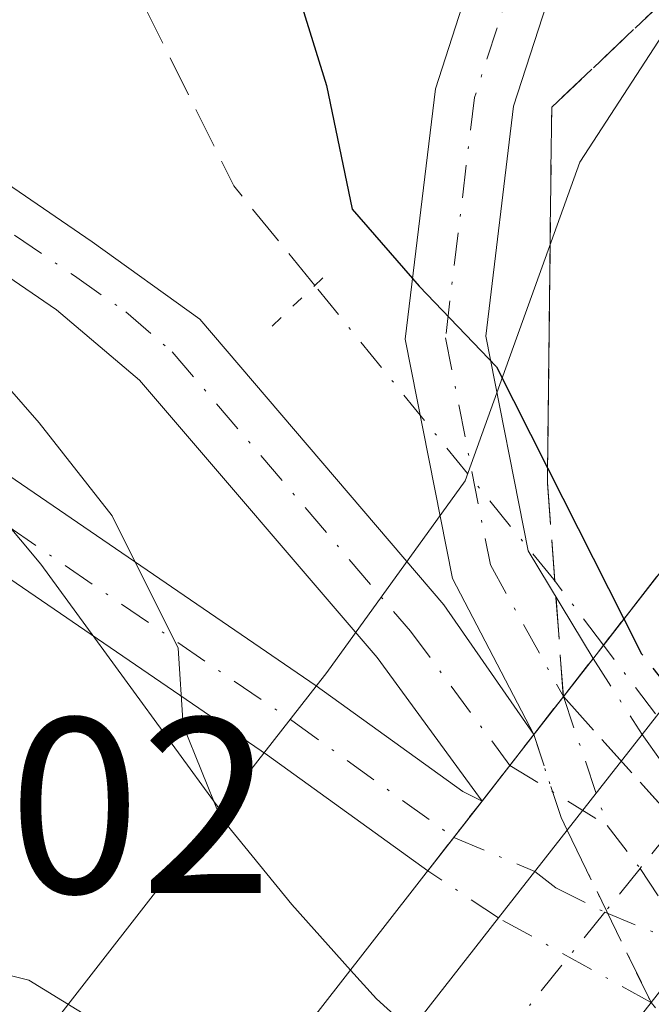
# Model space of a CAD drawing. Units: metres. Extents: x 593867 to 597314, y 4724442 to 4726802.
# Drawn here: x 596437 to 596462, y 4725669 to 4725709 of the extents above; entities that cross this region are included whole.
import ezdxf

# ---------------------------------------------------------------- set-up
doc = ezdxf.new("R2010")
doc.units = ezdxf.units.M
doc.header["$MEASUREMENT"] = 0
for name, pattern in [('DGN Style 3', [2.307223458686699, 1.648016756204785, -0.6592067024819142]), ('DGN Style 4', [2.6384748266838614, 1.318413404963828, -0.6592067024819142, 0.001648016756204785, -0.6592067024819142]), ('DGN Style 5', [1.1536117293433497, 0.4944050268614355, -0.6592067024819142])]:
    doc.linetypes.add(name, pattern=pattern)
for name, color, linetype, lineweight in [('Arbolado forestal CxS', 92, 'Continuous', 0), ('Camino Cxs', 7, 'Continuous', 0), ('Camino eje', 30, 'DGN Style 4', 13), ('Camino oculto Cxs', 7, 'DGN Style 4', 0), ('Camino oculto eje', 9, 'DGN Style 4', 0), ('Carretera de calzada doble Cxs', 1, 'Continuous', 13), ('Carretera de calzada doble eje', 1, 'DGN Style 4', 0), ('Corriente artificial lineal', 4, 'DGN Style 3', 13), ('Corriente artificial lineal oculto', 135, 'DGN Style 4', 13), ('Curva de nivel maestra', 30, 'Continuous', 30), ('Curva de nivel maestra oculto', 30, 'DGN Style 3', 30), ('Curva de nivel normal', 30, 'Continuous', 0), ('Huerta CxS', 92, 'Continuous', 0), ('Núcleo urbano CxS', 7, 'Continuous', 0), ('Pista no pavimentada Cxs', 111, 'Continuous', 0), ('Pista no pavimentada eje', 91, 'DGN Style 4', 0), ('Pista no pavimentada eje oculto', 173, 'DGN Style 4', 0), ('Pista no pavimentada oculto Cxs', 23, 'DGN Style 4', 0), ('Puente Cxs', 1, 'Continuous', 13), ('Puente lineal', 2, 'DGN Style 5', 0), ('Rótulo de punto de cota en construcción', 7, 'Continuous', 0), ('Talud superficial', 30, 'DGN Style 3', 0)]:
    doc.layers.add(name, color=color, linetype=linetype, lineweight=lineweight)
doc.styles.add('Style-Arial', font='txt')

# ---------------------------------------------------------------- blocks, each defined once
blk = doc.blocks.new('*U17')
at = {"layer": 'Arbolado forestal CxS', "color": 92, "linetype": 'Continuous', "lineweight": 0}
blk.add_polyline3d([(596329.5401, 4725762.996099999, 341.0758999999962), (596369.8904999997, 4725734.932200001, 340.8512999999948), (596397.6651, 4725724.4496, 342.0914000000048), (596420.1940000001, 4725708.041099999, 343.9112000000023), (596437.7335999999, 4725687.075999999, 343.9707999999956), (596439.1793999998, 4725685.097899999, 344.2648000000045), (596444.9222999997, 4725677.243000001, 345.0032999999967), (596436.8863000004, 4725666.947699999, 339.9342999999935), (596435.1901000004, 4725668.8201, 340.5804000000062), (596434.7045999998, 4725669.3621, 340.6595999999991), (596428.4338999996, 4725676.361300001, 341.0342999999993), (596420.7010000005, 4725684.992500001, 340.2795000000042), (596414.9600999998, 4725691.4001, 339.8012000000017), (596403.2302999999, 4725703.831300001, 339.1680999999954), (596402.9501, 4725704.170100001, 339.1857000000018), (596395.6501000002, 4725713.120100001, 339.6745999999985), (596381.2500999998, 4725720.940099999, 339.2100000000065), (596365.7301000003, 4725729.360099999, 338.989499999996)], dxfattribs=at)
blk = doc.blocks.new('*U23')
at = {"layer": 'Talud superficial', "color": 30, "linetype": 'DGN Style 3', "lineweight": 0}
blk.add_polyline3d([(596502.8399999999, 4725739.0001, 362.8328000000038), (596478.8093999998, 4725703.9794, 363.0513000000064), (596477.2100999998, 4725705.520099999, 363.0915999999997), (596470.3000999996, 4725696.670100001, 360.7189000000071), (596466.2301000003, 4725691.4301, 356.8368999999948), (596460.0100999996, 4725683.450099999, 351.4429999999993), (596458.7000000002, 4725681.770099999, 350.7575999999972), (596458.0599999996, 4725690.350099999, 351.1638999999996), (596458.0667000003, 4725690.944700001, 351.2396000000008), (596458.2300000006, 4725705.390100001, 353.8874000000069), (596463.1858000001, 4725710.095600001, 358.684699999998), (596465.1600000003, 4725711.970100001, 358.9667999999947), (596470.7532000003, 4725717.6373, 360.4562000000006), (596478, 4725724.9801, 361.9198000000033), (596486.4500000002, 4725732.7501, 363.2954000000027)], close=True, dxfattribs=at)

msp = doc.modelspace()

# ---------------------------------------------------------------- linework, layer by layer
at = {"layer": 'Arbolado forestal CxS', "color": 92, "linetype": 'Continuous', "lineweight": 0, "extrusion": (-0.22263249039704, -0.2852250222641568, 0.9322453866305926), "elevation": -1480347.787549415, "flags": 128}
msp.add_lwpolyline([(-2437543.581952268, 3815065.370783792), (-2437543.581952267, 3815051.361313456)], dxfattribs=at)
at = {"layer": 'Arbolado forestal CxS', "color": 92, "linetype": 'Continuous', "lineweight": 0}
msp.add_polyline3d([(596132.1484000003, 4725942.123500001, 346.5188000000053), (596131.3269999997, 4725942.041099999, 346.4257999999973), (596128.4069999997, 4725930.359200001, 344.763300000006), (596147.3876, 4725908.4584, 344.4667999999947), (596159.0696, 4725896.780300001, 343.7209000000003), (596171.7219000002, 4725884.1238, 342.4179000000004), (596185.8370000003, 4725870.983700001, 341.9250000000029), (596196.5289000003, 4725861.235300001, 341.8831000000064), (596218.9325000001, 4725840.808800001, 341.1877999999998), (596241.8046000004, 4725819.882400001, 340.6171000000031), (596250.0784999998, 4725812.095699999, 340.3858000000037), (596259.8104999998, 4725810.150400001, 340.7127000000037), (596262.5906999996, 4725809.8573, 340.7988000000041), (596269.0596000003, 4725809.1753, 341.199099999998), (596285.1196, 4725797.980900001, 341.0638999999938), (596329.5401, 4725762.996099999, 341.0758999999962), (596369.8904999997, 4725734.932200001, 340.8512999999948), (596397.6651, 4725724.4496, 342.0914000000048), (596420.1940000001, 4725708.041099999, 343.9112000000023), (596437.7335999999, 4725687.075999999, 343.9707999999956), (596439.1793999998, 4725685.097899999, 344.2648000000045), (596444.9222999997, 4725677.243000001, 345.0032999999967)], dxfattribs=at)
at = {"layer": 'Camino Cxs', "color": 7, "linetype": 'Continuous', "lineweight": 0, "extrusion": (-0.7890934563017715, 0.6142715711371499, 0.001397896427350183), "elevation": 2432190.799250083, "flags": 128}
msp.add_lwpolyline([(-4095390.878660476, -3051.259510162235), (-4095394.055242814, -3050.068408998464), (-4095394.254317521, -3049.965108897532)], dxfattribs=at)
at = {"layer": 'Camino Cxs', "color": 7, "linetype": 'Continuous', "lineweight": 0, "extrusion": (-0.06022436285213825, -0.0772774364491194, 0.9951890392960056), "elevation": -400762.3811629327, "flags": 128}
msp.add_lwpolyline([(-2434421.093841902, 4074400.845597278), (-2434421.093841902, 4074404.409832069)], dxfattribs=at)
at = {"layer": 'Camino Cxs', "color": 7, "linetype": 'Continuous', "lineweight": 0}
for points in [[(596256.2500999998, 4725812.4801, 341.4787999999971), (596261.6401000004, 4725809.710100001, 343.2410999999993), (596266.2701000003, 4725806.710100001, 343.9370999999956), (596270.7801000001, 4725803.530099999, 347.8876000000019), (596277.1501000002, 4725798.770099999, 350.3439999999973), (596283.5000999998, 4725793.9801, 347.198000000004), (596301.6601, 4725780.120100001, 347.3381999999983), (596312.0500999996, 4725772.2601, 342.3372999999993), (596317.9901000002, 4725767.780099999, 343.7835000000051), (596327.5000999998, 4725760.190099999, 342.7229999999981), (596336.9301000005, 4725751.3101, 341.2733000000007), (596350.1700999998, 4725742.780099999, 340.9593000000023), (596377.3501000004, 4725728.620100001, 343.3117999999959), (596387.1017000005, 4725723.842900001, 342.2581999999966), (596398.8574999999, 4725718.8663, 342.2762999999977), (596413.3101000005, 4725708.026900001, 342.9340999999986), (596432.9256999996, 4725693.034499999, 346.5494999999937), (596448.7807, 4725682.200300001, 347.3601999999955), (596454.6601, 4725677.9663, 348.7050000000018), (596455.4375, 4725677.5845, 348.6943000000028)], [(596453.2571, 4725674.786699999, 348.3451000000059), (596446.8278999999, 4725679.4167, 346.353099999993), (596430.9329000004, 4725690.2783, 345.2758999999933), (596411.2577000001, 4725705.316099999, 341.8025000000052), (596397.1353000002, 4725715.9079, 341.2811999999976), (596386.0749000004, 4725720.872500001, 341.2841999999946), (596375.9401000004, 4725725.840100001, 341.4768999999943), (596348.6001000004, 4725740.0801, 339.9266999999964), (596335.0000999998, 4725748.840100001, 340.8944999999949), (596325.4200999998, 4725757.860099999, 345.7559000000037), (596316.6300999997, 4725765.370100001, 346.8739999999962), (596314.1001000004, 4725767.2401, 344.1750999999931), (596304.7100999998, 4725774.220100001, 348.2636999999959), (596296.0601000005, 4725781.110099999, 351.9437999999937), (596287.4501, 4725788.0601, 353.0293999999994), (596277.9801000003, 4725795.360099999, 350.6634999999951), (596268.2001, 4725802.2501, 350.8034000000043), (596263.4801000003, 4725805.190099999, 347.9239999999991), (596258.7100999998, 4725808.050100001, 343.1111999999994), (596253.9101, 4725810.840100001, 343.6300000000047)], [(596350.1700999998, 4725742.780099999, 340.9593000000023), (596377.3501000004, 4725728.620100001, 343.3117999999959), (596387.1017000005, 4725723.842900001, 342.2581999999966), (596398.8574999999, 4725718.8663, 342.2762999999977), (596413.3101000005, 4725708.026900001, 342.9340999999986), (596432.9256999996, 4725693.034499999, 346.5494999999937), (596448.7807, 4725682.200300001, 347.3601999999955), (596454.6601, 4725677.9663, 348.7050000000018), (596455.4375, 4725677.5845, 348.6943000000028), (596453.2571, 4725674.786699999, 348.3451000000059), (596446.8278999999, 4725679.4167, 346.353099999993), (596430.9329000004, 4725690.2783, 345.2758999999933), (596411.2577000001, 4725705.316099999, 341.8025000000052), (596397.1353000002, 4725715.9079, 341.2811999999976), (596386.0749000004, 4725720.872500001, 341.2841999999946), (596375.9401000004, 4725725.840100001, 341.4768999999943), (596348.6001000004, 4725740.0801, 339.9266999999964)], [(596365.4301000005, 4725741.5601, 341.2786000000052), (596375.4101, 4725736.450099999, 341.633799999996), (596385.5301000001, 4725731.630100001, 341.9829000000027), (596393.8501000004, 4725728.040100001, 342.082699999999), (596402.1001000004, 4725724.270099999, 342.4492999999929), (596408.0251000002, 4725720.850099999, 342.7958999999973), (596408.9779000003, 4725720.247099999, 342.8920000000071), (596413.3000999996, 4725717.520099999, 343.3424999999988), (596418.9901000002, 4725713.850099999, 344.082699999999), (596424.6801000005, 4725710.140100001, 345.1628000000055), (596430.1501000002, 4725706.5001, 345.8555000000051), (596435.6201, 4725702.840100001, 346.5948000000063), (596439.7901, 4725700.0001, 347.9692000000068), (596444.1130999997, 4725696.9025, 348.3730000000069), (596453.8970999997, 4725685.4505, 349.1008000000002), (596457.5125000002, 4725680.247099999, 349.9887000000017)], [(596455.4375, 4725677.5845, 348.6943000000028), (596451.2348999997, 4725683.3323, 348.0372999999963), (596441.6941000001, 4725694.451500001, 347.3935999999958), (596438.3701, 4725697.270099999, 347.1491999999998), (596433.2100999998, 4725700.780099999, 346.7271000000038), (596425.3901000004, 4725706.0101, 346.1141999999964), (596417.5301000001, 4725711.1601, 344.4560999999958), (596412.5601000005, 4725714.360099999, 343.5081999999966), (596407.4901000002, 4725717.4001, 343.2727000000014), (596401.2600999996, 4725720.630100001, 342.6971000000049), (596394.9001000002, 4725723.630100001, 342.4039000000048), (596386.5401, 4725727.2601, 342.7477000000072), (596378.2801000001, 4725731.120100001, 342.7556999999942), (596370.3501000004, 4725735.470100001, 341.5372999999963), (596362.4401000004, 4725739.870100001, 341.2165999999997)], [(596424.6801000005, 4725710.140100001, 345.1628000000055), (596430.1501000002, 4725706.5001, 345.8555000000051), (596435.6201, 4725702.840100001, 346.5948000000063), (596439.7901, 4725700.0001, 347.9692000000068), (596444.1130999997, 4725696.9025, 348.3730000000069), (596453.8970999997, 4725685.4505, 349.1008000000002), (596457.5125000002, 4725680.247099999, 349.9887000000017), (596455.4375, 4725677.5845, 348.6943000000028), (596451.2348999997, 4725683.3323, 348.0372999999963), (596441.6941000001, 4725694.451500001, 347.3935999999958), (596438.3701, 4725697.270099999, 347.1491999999998), (596433.2100999998, 4725700.780099999, 346.7271000000038), (596425.3901000004, 4725706.0101, 346.1141999999964), (596417.5301000001, 4725711.1601, 344.4560999999958)]]:
    msp.add_polyline3d(points, dxfattribs=at)
at = {"layer": 'Camino eje', "color": 30, "linetype": 'DGN Style 4', "lineweight": 13}
for points in [[(596349.3850999996, 4725741.4301, 340.4513000000007), (596376.6451000003, 4725727.2301, 342.9101999999984), (596386.5883, 4725722.3577, 342.0154000000039), (596397.9965000004, 4725717.3871, 341.8833000000013), (596412.2839000003, 4725706.671499999, 342.1910999999964), (596431.9293000001, 4725691.656300001, 345.7673000000068), (596447.8043000001, 4725680.808499999, 346.9021000000066), (596454.3028999995, 4725676.128699999, 348.4447999999975)], [(596367.8901000004, 4725738.515100001, 341.4443000000028), (596372.8800999997, 4725735.960100001, 341.7305000000051), (596376.8450999996, 4725733.7851, 342.2311000000045), (596381.9051000001, 4725731.3751, 342.3193000000028), (596386.0351, 4725729.4451, 342.4741999999969), (596390.1951000001, 4725727.6501, 342.2409999999945), (596394.3750999998, 4725725.835100001, 342.2344000000012), (596398.5000999998, 4725723.950099999, 342.4214000000065), (596401.6801000005, 4725722.450099999, 342.5458000000072), (596404.5251000002, 4725720.815099999, 342.8139999999985), (596407.7575000003, 4725719.1251, 343.036300000007), (596410.3951000003, 4725717.460100001, 343.321100000001), (596412.9301000005, 4725715.940099999, 343.4412000000011), (596415.7751000002, 4725714.1051, 343.7418999999936), (596418.2600999996, 4725712.505100001, 344.2228000000032), (596421.1051000003, 4725710.6501, 344.8494000000064), (596425.0351, 4725708.075099999, 345.3331000000035), (596427.7701000003, 4725706.255100001, 345.9440999999933), (596434.4151, 4725701.8101, 346.5320999999968), (596439.0800999999, 4725698.6351, 347.4345999999932), (596441.1501000002, 4725697.190099999, 347.4965999999986), (596443.0034999996, 4725695.5909, 347.7197000000015), (596452.5658999998, 4725684.3915, 348.450800000006), (596456.5500999996, 4725679.0123, 349.2559999999939)]]:
    msp.add_polyline3d(points, dxfattribs=at)
at = {"layer": 'Camino oculto Cxs', "color": 7, "linetype": 'DGN Style 4', "lineweight": 0, "extrusion": (-0.7890934563017715, 0.6142715711371499, 0.001397896427350183), "elevation": 2432190.799250083, "flags": 128}
msp.add_lwpolyline([(-4095390.878660476, -3051.259510162235), (-4095394.055242814, -3050.068408998464), (-4095394.254317521, -3049.965108897532)], dxfattribs=at)
at = {"layer": 'Camino oculto Cxs', "color": 7, "linetype": 'DGN Style 4', "lineweight": 0, "extrusion": (-0.6839765839070311, -0.4457861544576069, 0.5774519349355122), "elevation": -2514403.694744397, "flags": 128}
msp.add_lwpolyline([(-3633356.74852119, 1778850.269801295), (-3633353.362787941, 1778848.708971464), (-3633352.807588424, 1778848.589180867)], dxfattribs=at)
at = {"layer": 'Camino oculto Cxs', "color": 7, "linetype": 'DGN Style 4', "lineweight": 0, "extrusion": (-0.06022436285213825, -0.0772774364491194, 0.9951890392960056), "elevation": -400762.3811629327, "flags": 128}
msp.add_lwpolyline([(-2434421.093841902, 4074400.845597278), (-2434421.093841902, 4074404.409832069)], dxfattribs=at)
at = {"layer": 'Camino oculto Cxs', "color": 7, "linetype": 'DGN Style 4', "lineweight": 0, "extrusion": (0.01395183628023988, -0.0286177592372349, 0.9994930565645013), "elevation": -126568.1337823794, "flags": 128}
msp.add_lwpolyline([(2607021.194111956, 3984369.69529029), (2607021.194111956, 3984362.009398472)], dxfattribs=at)
at = {"layer": 'Camino oculto Cxs', "color": 7, "linetype": 'DGN Style 4', "lineweight": 0, "extrusion": (0.1313206392407907, -0.08726515988870195, 0.9874916108904366), "elevation": -333716.1549798144, "flags": 128}
msp.add_lwpolyline([(4266008.754578197, 2092258.869407383), (4266008.754578197, 2092262.324057204)], dxfattribs=at)
at = {"layer": 'Camino oculto Cxs', "color": 7, "linetype": 'DGN Style 4', "lineweight": 0, "extrusion": (-0.07124294408076126, 0.03944539715735133, 0.9966787363849018), "elevation": 144259.4011192546, "flags": 128}
msp.add_lwpolyline([(-4423192.960126722, -1761327.023482587), (-4423192.960126721, -1761334.041435733)], dxfattribs=at)
at = {"layer": 'Camino oculto Cxs', "color": 7, "linetype": 'DGN Style 4', "lineweight": 0}
msp.add_polyline3d([(596458.8513000002, 4725676.4156, 348.616599999994), (596462.2176999999, 4725669.510500001, 348.372000000003), (596456.0983999996, 4725672.898499999, 347.8003999999929), (596453.2571, 4725674.786699999, 348.3451000000059), (596455.4375, 4725677.5845, 348.6943000000028), (596457.5125000002, 4725680.247099999, 349.9887000000017), (596458.6061000006, 4725676.918500001, 348.7143999999971)], close=True, dxfattribs=at)
at = {"layer": 'Camino oculto eje', "color": 9, "linetype": 'DGN Style 4', "lineweight": 0, "extrusion": (0.08794723316990917, -0.05418952760730644, 0.9946500788093543), "elevation": -203278.2225050105, "flags": 128}
msp.add_lwpolyline([(4336158.290572175, 1960666.190045375), (4336158.290572175, 1960661.571530304)], dxfattribs=at)
at = {"layer": 'Camino oculto eje', "color": 9, "linetype": 'DGN Style 4', "lineweight": 0}
msp.add_polyline3d([(596454.3028999995, 4725676.128699999, 348.4447999999975), (596457.5581, 4725674.763300001, 348.0907000000007), (596458.3936999999, 4725674.103700001, 348.0311999999976), (596460.3623000003, 4725673.129100001, 348.1021000000038), (596463.9095000001, 4725671.6709, 348.7081000000035)], dxfattribs=at)
at = {"layer": 'Carretera de calzada doble Cxs', "color": 1, "linetype": 'Continuous', "lineweight": 13, "extrusion": (-0.2468830948011402, -0.3154153844322518, 0.9162760898140179), "elevation": -1637487.611325482, "flags": 128}
msp.add_lwpolyline([(-2443050.691233765, 3746726.354569111), (-2443050.691233765, 3746758.003766313)], dxfattribs=at)
at = {"layer": 'Carretera de calzada doble Cxs', "color": 1, "linetype": 'Continuous', "lineweight": 13, "extrusion": (-0.2035394555027843, -0.2600367949118632, 0.9439028315168864), "elevation": -1349923.598530771, "flags": 128}
msp.add_lwpolyline([(-2443075.017452704, 3859646.564779463), (-2443075.017452704, 3859651.729163287)], dxfattribs=at)
at = {"layer": 'Carretera de calzada doble Cxs', "color": 1, "linetype": 'Continuous', "lineweight": 13, "extrusion": (-0.1108050870660724, -0.1415603512776844, 0.9837087473568682), "elevation": -734716.1511677366, "flags": 128}
msp.add_lwpolyline([(-2443094.501811976, 4022340.832808126), (-2443094.501811976, 4022345.37306471)], dxfattribs=at)
at = {"layer": 'Carretera de calzada doble Cxs', "color": 1, "linetype": 'Continuous', "lineweight": 13, "extrusion": (-0.1379225521752442, -0.1761324727511675, 0.9746562068976047), "elevation": -914269.9047958108, "flags": 128}
msp.add_lwpolyline([(-2443900.015449067, 3984875.649113885), (-2443900.015449067, 3984869.242101754)], dxfattribs=at)
at = {"layer": 'Carretera de calzada doble Cxs', "color": 1, "linetype": 'Continuous', "lineweight": 13}
for points in [[(596283.4101, 4725451.220100001, 363.8552000000054), (596300.4200999998, 4725472.850099999, 354.1052999999956), (596345.5500999996, 4725530.670100001, 345.5543000000035), (596363.7621999999, 4725553.972800001, 347.7133000000031), (596368.6982000005, 4725560.2849, 349.946100000001), (596368.7100999998, 4725560.300100001, 349.9106999999931), (596376.3300999999, 4725570.050100001, 344.5957000000053), (596409.7600999996, 4725613.140100001, 340.3277999999991), (596450.5500999996, 4725665.8101, 344.6297999999952), (596456.0983999996, 4725672.898499999, 347.8003999999929), (596458.8513000002, 4725676.4156, 348.616599999994), (596461.8558999998, 4725680.254100001, 350.3220000000001), (596479.7301000003, 4725703.090100001, 362.9989999999962), (596484.7301000003, 4725698.2601, 363.0981000000029), (596466.0676999995, 4725674.426999999, 349.8052000000025), (596462.2176999999, 4725669.510500001, 348.372000000003), (596456.0000999998, 4725661.5701, 343.1582999999956), (596415.2100999998, 4725608.9101, 335.7994000000036), (596381.7801000001, 4725565.8101, 343.7115999999951), (596372.9200999998, 4725554.460100001, 347.0963999999949), (596372.8946000002, 4725554.427400001, 347.0718000000052), (596367.9172999999, 4725548.066400001, 344.396900000007), (596350.9801000003, 4725526.420100001, 346.9486000000034), (596305.8501000004, 4725468.590100001, 355.4587000000029)], [(596368.6982000005, 4725560.285, 349.9459999999963), (596368.7100999998, 4725560.300100001, 349.9106999999931), (596376.3300999999, 4725570.050100001, 344.5957000000053), (596409.7600999996, 4725613.140100001, 340.3277999999991), (596450.5500999996, 4725665.8101, 344.6297999999952), (596456.0983999996, 4725672.898600001, 347.8003999999929)], [(596462.2176999999, 4725669.510500001, 348.3718999999983), (596456.0000999998, 4725661.5701, 343.1582999999956), (596415.2100999998, 4725608.9101, 335.7994000000036), (596381.7801000001, 4725565.8101, 343.7115999999951), (596372.9200999998, 4725554.460100001, 347.0963999999949), (596372.8946000002, 4725554.4275, 347.0718000000052)]]:
    msp.add_polyline3d(points, dxfattribs=at)
at = {"layer": 'Carretera de calzada doble eje', "color": 1, "linetype": 'DGN Style 4', "lineweight": 0}
msp.add_polyline3d([(596482.0248999996, 4725700.873299999, 362.9919999999984), (596469.9600999998, 4725685.0101, 355.1276999999973), (596461.7792999997, 4725674.883199999, 348.6012999999948), (596460.3623000003, 4725673.1292, 348.1021000000038), (596440.0701000001, 4725648.0101, 337.1104999999953), (596397.0301000001, 4725591.090100001, 335.2213999999949), (596368.1993000006, 4725554.351500001, 351.1600000000035), (596325.1700999998, 4725499.520099999, 346.732799999998), (596286.0756999999, 4725449.137499999, 363.872199999998)], dxfattribs=at)
at = {"layer": 'Corriente artificial lineal', "color": 4, "linetype": 'DGN Style 3', "lineweight": 13, "extrusion": (-0.1254123122382348, 0.07122748045442519, 0.9895445406686726), "elevation": 262143.3430324074, "flags": 128}
msp.add_lwpolyline([(-4403763.64945953, -1796140.781372303), (-4403765.517378322, -1796145.629958676), (-4403769.867275258, -1796152.160608618)], dxfattribs=at)
at = {"layer": 'Corriente artificial lineal oculto', "color": 135, "linetype": 'DGN Style 4', "lineweight": 13}
msp.add_polyline3d([(596502.6818000004, 4725627.886299999, 348.6627000000008), (596482.1244000001, 4725655.045700001, 349.1181999999972), (596475.6179999998, 4725663.6306, 349.8904999999941), (596460.3076, 4725683.831800001, 350.1361999999936), (596458.3119000001, 4725686.465, 349.7584000000061), (596448.7260999996, 4725698.246200001, 349.4309000000067)], dxfattribs=at)
at = {"layer": 'Curva de nivel maestra', "color": 30, "linetype": 'Continuous', "lineweight": 30, "elevation": 350, "flags": 128}
msp.add_lwpolyline([(596448.2199999997, 4725709.4001), (596449.2000000002, 4725706.270099999), (596450.2300000006, 4725701.3101), (596452.9100000003, 4725698.220100001), (596456.0199999996, 4725694.9901), (596458.0667000003, 4725690.944700001), (596461.1308000004, 4725684.8891)], dxfattribs=at)
at = {"layer": 'Curva de nivel maestra oculto', "color": 30, "linetype": 'DGN Style 3', "lineweight": 30, "elevation": 350, "flags": 128}
msp.add_lwpolyline([(596461.1308000004, 4725684.8891), (596461.8399999999, 4725683.4801), (596474.0800000001, 4725667.800100001), (596476.7395000001, 4725665.070599999), (596476.7414999995, 4725665.068499999)], dxfattribs=at)
at = {"layer": 'Curva de nivel normal', "color": 30, "linetype": 'Continuous', "lineweight": 0, "flags": 128}
for points, elevation in [([(596361.2300000006, 4725736.5101), (596368.2100000001, 4725732.4901), (596372.8600000005, 4725730.140100001), (596375.7000000002, 4725728.3301), (596379.3399999999, 4725727.020099999), (596382.2599999999, 4725725.2301), (596388.5099999999, 4725721.720100001), (596389.54, 4725721.030099999), (596388.75, 4725718.550100001), (596395.1299999999, 4725714.3201), (596404.5700000003, 4725705.620100001), (596411.7599999999, 4725697.640100001), (596414.8744999999, 4725692.948000001), (596415.6874000002, 4725692.0865), (596415.7049000004, 4725692.067500001), (596421.4457, 4725685.6599), (596429.1786000002, 4725677.028700001), (596434.4988000002, 4725671.090399999), (596437.2599999999, 4725670.4001), (596443.6600000003, 4725666.4801), (596445.4600000001, 4725664.780099999)], 340), ([(596428.3200000003, 4725716.940099999), (596426.2999999998, 4725708.5801), (596425.7999999998, 4725704.360099999), (596428.3099999996, 4725699.7601), (596431.9299999997, 4725696.9001), (596435.6399999997, 4725695.0601), (596437.6699999999, 4725692.7401), (596440.5999999996, 4725689.0101), (596443.25, 4725683.710100001), (596443.4500000002, 4725680.610099999), (596444.9199999999, 4725676.9801), (596447.8099999996, 4725673.440099999), (596450.1597999996, 4725670.8104)], 345), ([(596467.6535, 4725653.4362), (596467.6500000004, 4725653.440099999), (596460.7800000003, 4725660.9801), (596451.2000000002, 4725669.6501), (596450.1597999996, 4725670.8104)], 345)]:
    msp.add_lwpolyline(points, dxfattribs=dict(at, elevation=elevation))
at = {"layer": 'Huerta CxS', "color": 92, "linetype": 'Continuous', "lineweight": 0}
for points in [[(596132.1484000003, 4725942.123500001, 346.5188000000053), (596131.3269999997, 4725942.041099999, 346.4257999999973), (596128.4069999997, 4725930.359200001, 344.763300000006), (596147.3876, 4725908.4584, 344.4667999999947), (596159.0696, 4725896.780300001, 343.7209000000003), (596171.7219000002, 4725884.1238, 342.4179000000004), (596185.8370000003, 4725870.983700001, 341.9250000000029), (596196.5289000003, 4725861.235300001, 341.8831000000064), (596218.9325000001, 4725840.808800001, 341.1877999999998), (596241.8046000004, 4725819.882400001, 340.6171000000031), (596250.0784999998, 4725812.095699999, 340.3858000000037), (596259.8104999998, 4725810.150400001, 340.7127000000037), (596262.5906999996, 4725809.8573, 340.7988000000041), (596269.0596000003, 4725809.1753, 341.199099999998), (596285.1196, 4725797.980900001, 341.0638999999938), (596329.5401, 4725762.996099999, 341.0758999999962), (596369.8904999997, 4725734.932200001, 340.8512999999948), (596397.6651, 4725724.4496, 342.0914000000048), (596420.1940000001, 4725708.041099999, 343.9112000000023), (596437.7335999999, 4725687.075999999, 343.9707999999956), (596439.1793999998, 4725685.097899999, 344.2648000000045), (596444.9222999997, 4725677.243000001, 345.0032999999967)], [(596396.1924999999, 4725814.1339, 353.0227000000014), (596408.9713000003, 4725800.2433, 352.1416000000027), (596424.5279000001, 4725779.685500001, 353.1533999999957), (596433.2692999998, 4725770.517700001, 354.6386000000057), (596454.6693000002, 4725752.562700001, 361.4470000000001), (596455.3982999995, 4725746.7159, 361.1306999999942), (596457.6453, 4725739.9737, 360.943299999999), (596460.7770999996, 4725732.2105, 360.4413000000059), (596467.4469, 4725721.2577, 359.9872000000032), (596471.0629000004, 4725721.185500001, 361.1364000000031), (596459.3554999996, 4725703.1976, 353.0492999999988), (596454.7553000003, 4725690.419700001, 349.6166999999987), (596449.2122999998, 4725682.7389, 347.1331999999966), (596444.9222999997, 4725677.243000001, 345.0032999999967), (596439.1793999998, 4725685.097899999, 344.2648000000045), (596437.7335999999, 4725687.075999999, 343.9707999999956), (596420.1940000001, 4725708.041099999, 343.9112000000023), (596397.6651, 4725724.4496, 342.0914000000048), (596369.8904999997, 4725734.932200001, 340.8512999999948), (596329.5401, 4725762.996099999, 341.0758999999962)], [(596471.0629000004, 4725721.185500001, 361.1364000000031), (596459.3554999996, 4725703.1976, 353.0492999999988), (596454.7553000003, 4725690.419700001, 349.6166999999987), (596449.2122999998, 4725682.7389, 347.1331999999966), (596444.9222999997, 4725677.243000001, 345.0032999999967)]]:
    msp.add_polyline3d(points, dxfattribs=at)
at = {"layer": 'Núcleo urbano CxS', "color": 7, "linetype": 'Continuous', "lineweight": 0, "extrusion": (-0.22263249039704, -0.2852250222641568, 0.9322453866305926), "elevation": -1480347.787549415, "flags": 128}
msp.add_lwpolyline([(-2437543.581952268, 3815065.370783792), (-2437543.581952267, 3815051.361313456)], dxfattribs=at)
at = {"layer": 'Núcleo urbano CxS', "color": 7, "linetype": 'Continuous', "lineweight": 0}
for points in [[(596463.4245999996, 4725637.5606, 336.290399999998), (596459.0977999996, 4725642.467, 337.678700000004), (596459.0928999997, 4725642.4725, 337.6806999999972), (596442.4101, 4725660.850099999, 337.4278000000049), (596442.4025999998, 4725660.8584, 337.4300999999978), (596436.8863000004, 4725666.947699999, 339.9342999999935), (596444.9222999997, 4725677.243000001, 345.0032999999967), (596449.2122999998, 4725682.7389, 347.1331999999966), (596454.7553000003, 4725690.419700001, 349.6166999999987), (596459.3554999996, 4725703.1976, 353.0492999999988), (596471.0629000004, 4725721.185500001, 361.1364000000031)], [(596471.0629000004, 4725721.185500001, 361.1364000000031), (596459.3554999996, 4725703.1976, 353.0492999999988), (596454.7553000003, 4725690.419700001, 349.6166999999987), (596449.2122999998, 4725682.7389, 347.1331999999966), (596444.9222999997, 4725677.243000001, 345.0032999999967)]]:
    msp.add_polyline3d(points, dxfattribs=at)
at = {"layer": 'Pista no pavimentada Cxs', "color": 111, "linetype": 'Continuous', "lineweight": 0, "extrusion": (-0.208096845071397, -0.2668702852945446, 0.9409973187518333), "elevation": -1384935.223896461, "flags": 128}
msp.add_lwpolyline([(-2435544.407696124, 3851998.61737928), (-2435544.407696124, 3852002.72566066)], dxfattribs=at)
at = {"layer": 'Pista no pavimentada Cxs', "color": 111, "linetype": 'Continuous', "lineweight": 0}
for points in [[(596443.0500999996, 4725813.720100001, 362.9777999999933), (596443.7901, 4725810.040100001, 363.0669999999955), (596444.0900999998, 4725806.2301, 363.1934999999939), (596444.3501000004, 4725802.5801, 362.9910999999993), (596444.6401000004, 4725798.020099999, 363.0534999999945), (596444.9700999996, 4725793.550100001, 362.9541999999929), (596445.5401, 4725788.920100001, 362.879700000005), (596446.2500999998, 4725784.220100001, 362.8203999999969), (596447.1801000005, 4725777.8101, 362.3899999999995), (596448.1601, 4725771.450099999, 361.9821999999986), (596449.7200999996, 4725762.8101, 362.1785999999993), (596451.4801000003, 4725754.190099999, 361.5342999999993), (596452.5401, 4725749.4101, 360.9775999999983), (596453.7301000003, 4725744.690099999, 361.1937999999937), (596454.9901000002, 4725740.3101, 361.194399999993), (596456.7100999998, 4725736.220100001, 360.8938999999955), (596457.8828999996, 4725734.046499999, 360.4713000000047), (596460.7719000002, 4725724.1511, 357.6345000000001), (596460.2093000002, 4725716.2741, 356.6900000000023), (596456.7045, 4725705.441299999, 353.1193000000058), (596455.5894999999, 4725696.216499999, 351.1956000000064), (596457.2906999999, 4725687.6107, 350.3043999999936), (596459.8897000002, 4725683.295700001, 351.3790000000009)], [(596460.2093000002, 4725716.2741, 356.6900000000023), (596456.7045, 4725705.441299999, 353.1193000000058), (596455.5894999999, 4725696.216499999, 351.1956000000064), (596457.2906999999, 4725687.6107, 350.3043999999936), (596459.8897000002, 4725683.295700001, 351.3790000000009), (596457.5125000002, 4725680.247099999, 349.9887000000017), (596454.2487000005, 4725686.4977, 349.2646999999997), (596452.3515, 4725696.0953, 350.5766000000003), (596453.5647, 4725706.132300001, 352.6076999999932), (596455.5652999999, 4725712.3159, 353.9848000000056)], [(596457.5125000002, 4725680.247099999, 349.9887000000017), (596454.2487000005, 4725686.4977, 349.2646999999997), (596452.3515, 4725696.0953, 350.5766000000003), (596453.5647, 4725706.132300001, 352.6076999999932), (596455.5652999999, 4725712.3159, 353.9848000000056)]]:
    msp.add_polyline3d(points, dxfattribs=at)
at = {"layer": 'Pista no pavimentada eje', "color": 91, "linetype": 'DGN Style 4', "lineweight": 0}
msp.add_polyline3d([(596456.8809000002, 4725711.1843, 354.2118000000046), (596455.1347000003, 4725705.786900001, 352.8837000000058), (596453.9704999998, 4725696.155900001, 350.8891000000003), (596455.7697000002, 4725687.054300001, 349.8071999999956), (596458.7001, 4725681.770099999, 350.7575999999972)], dxfattribs=at)
at = {"layer": 'Pista no pavimentada eje oculto', "color": 173, "linetype": 'DGN Style 4', "lineweight": 0}
msp.add_polyline3d([(596458.7001, 4725681.770099999, 350.7575999999972), (596460.4611000001, 4725676.602499999, 348.7789000000048), (596461.7792999997, 4725674.883099999, 348.6012000000046), (596463.9095000001, 4725671.6709, 348.7081000000035), (596464.8129000004, 4725670.925899999, 348.8871999999974), (596467.6485000001, 4725667.2271, 348.9278000000049), (596471.8205000004, 4725661.7851, 349.5026999999973), (596472.9857000001, 4725660.265100001, 349.6215999999986)], dxfattribs=at)
at = {"layer": 'Pista no pavimentada oculto Cxs', "color": 23, "linetype": 'DGN Style 4', "lineweight": 0, "extrusion": (-0.208096845071397, -0.2668702852945446, 0.9409973187518333), "elevation": -1384935.223896461, "flags": 128}
msp.add_lwpolyline([(-2435544.407696124, 3851998.61737928), (-2435544.407696124, 3852002.72566066)], dxfattribs=at)
at = {"layer": 'Pista no pavimentada oculto Cxs', "color": 23, "linetype": 'DGN Style 4', "lineweight": 0, "extrusion": (0.1520998572967892, -0.235282126016672, 0.959952058483845), "elevation": -1020810.041592783, "flags": 128}
msp.add_lwpolyline([(3066457.963501074, 3498946.920404816), (3066457.963501074, 3498943.147618883)], dxfattribs=at)
at = {"layer": 'Pista no pavimentada oculto Cxs', "color": 23, "linetype": 'DGN Style 4', "lineweight": 0, "extrusion": (-0.6839765839070311, -0.4457861544576069, 0.5774519349355122), "elevation": -2514403.694744397, "flags": 128}
msp.add_lwpolyline([(-3633356.74852119, 1778850.269801295), (-3633353.362787941, 1778848.708971464), (-3633352.807588424, 1778848.589180867)], dxfattribs=at)
at = {"layer": 'Pista no pavimentada oculto Cxs', "color": 23, "linetype": 'DGN Style 4', "lineweight": 0, "extrusion": (0.04199795255880809, -0.05810491223230274, 0.9974266846016026), "elevation": -249185.6391699873, "flags": 128}
msp.add_lwpolyline([(3251690.942178611, 3471632.651504185), (3251690.942178612, 3471625.44307607)], dxfattribs=at)
at = {"layer": 'Pista no pavimentada oculto Cxs', "color": 23, "linetype": 'DGN Style 4', "lineweight": 0, "extrusion": (0.01395183628023988, -0.0286177592372349, 0.9994930565645013), "elevation": -126568.1337823794, "flags": 128}
msp.add_lwpolyline([(2607021.194111956, 3984369.69529029), (2607021.194111956, 3984362.009398472)], dxfattribs=at)
at = {"layer": 'Pista no pavimentada oculto Cxs', "color": 23, "linetype": 'DGN Style 4', "lineweight": 0, "extrusion": (-0.04285999546885347, 0.05147785554903003, 0.9977540033377381), "elevation": 218050.5539438856, "flags": 128}
msp.add_lwpolyline([(-3482090.703629065, -3242714.657665311), (-3482090.703629064, -3242717.673279731)], dxfattribs=at)
at = {"layer": 'Pista no pavimentada oculto Cxs', "color": 23, "linetype": 'DGN Style 4', "lineweight": 0}
msp.add_polyline3d([(596472.9857000001, 4725660.265100001, 349.6215999999986), (596471.4996999997, 4725658.3619, 349.3295999999973), (596468.8677000003, 4725661.523200001, 348.6785999999993), (596464.1429000003, 4725667.198200001, 348.5739000000031), (596462.2176999999, 4725669.510500001, 348.372000000003), (596458.8513000002, 4725676.4156, 348.616599999994), (596458.6061000006, 4725676.918500001, 348.7143999999971), (596457.5125000002, 4725680.247099999, 349.9887000000017), (596459.8897000002, 4725683.295700001, 351.3790000000009), (596461.8558999998, 4725680.254100001, 350.3220000000001), (596466.0676999995, 4725674.426999999, 349.8052000000025), (596467.8565999996, 4725671.952099999, 349.7550999999949), (596472.2565000001, 4725665.864700001, 350.0121999999974), (596474.7100999998, 4725662.470100001, 350.3659999999945), (596473.3801999995, 4725660.77, 349.7599999999948)], close=True, dxfattribs=at)
at = {"layer": 'Puente Cxs', "color": 1, "linetype": 'Continuous', "lineweight": 13}
for points in [[(596378.1401000004, 4725579.020099999, 345.0035000000062), (596394.2193999998, 4725599.449899999, 338.4330000000046), (596411.9401000004, 4725621.9301, 340.4968999999983), (596426.6401000004, 4725640.630100001, 339.7087999999931), (596442.4025999998, 4725660.8584, 343.438599999994), (596457.3901000004, 4725680.090100001, 349.8853999999992), (596460.0100999996, 4725683.450099999, 351.4429999999993), (596466.2301000003, 4725691.4301, 356.8368999999948), (596470.3000999996, 4725696.670100001, 360.7189000000071), (596477.2100999998, 4725705.520099999, 363.0915999999997), (596479.7301000003, 4725703.090100001, 362.9989999999962), (596484.7301000003, 4725698.2601, 363.0981000000029), (596486.8300999999, 4725696.2401, 363.0963999999949), (596488.7251000004, 4725694.413699999, 363.0363999999972), (596491.4593000002, 4725691.778700001, 362.9744000000064), (596492.2473999998, 4725691.007900001, 362.9710000000051), (596492.3901000004, 4725690.860099999, 362.9719000000041), (596493.5643999996, 4725689.736, 362.8494999999967), (596494.9600999998, 4725688.4001, 362.5731999999989), (596476.0401, 4725664.170100001, 351.1085000000021), (596473.3800999997, 4725660.770099999, 349.7599999999948), (596449.4401000004, 4725630.110099999, 336.2983999999997), (596398.6700999998, 4725566.1801, 340.4622999999993)], [(596442.4025999998, 4725660.8584, 343.438599999994), (596457.3901000004, 4725680.090100001, 349.8853999999992), (596460.0100999996, 4725683.450099999, 351.4429999999993), (596466.2301000003, 4725691.4301, 356.8368999999948), (596470.3000999996, 4725696.670100001, 360.7189000000071), (596477.2100999998, 4725705.520099999, 363.0915999999997), (596479.7301000003, 4725703.090100001, 362.9989999999962), (596484.7301000003, 4725698.2601, 363.0981000000029), (596486.8300999999, 4725696.2401, 363.0963999999949), (596488.7251000004, 4725694.413699999, 363.0363999999972), (596491.4593000002, 4725691.778700001, 362.9744000000064), (596492.2473999998, 4725691.007900001, 362.9710000000051), (596492.3901000004, 4725690.860099999, 362.9719000000041), (596493.5643999996, 4725689.736, 362.8494999999967), (596494.9600999998, 4725688.4001, 362.5731999999989), (596476.0401, 4725664.170100001, 351.1085000000021), (596473.3800999997, 4725660.770099999, 349.7599999999948), (596459.0928999997, 4725642.4725, 345.4637999999977)]]:
    msp.add_polyline3d(points, dxfattribs=at)
at = {"layer": 'Puente lineal', "color": 2, "linetype": 'DGN Style 5', "lineweight": 0, "extrusion": (-0.2715002529262464, -0.2579169029902676, 0.927235937511534), "elevation": -1380448.42222742, "flags": 128}
msp.add_lwpolyline([(-3015384.328996471, 3419034.641243258), (-3015384.328996471, 3419031.492590794)], dxfattribs=at)
at = {"layer": 'Talud superficial', "color": 30, "linetype": 'DGN Style 3', "lineweight": 0, "extrusion": (-0.01986668574654418, 0.02209066739708347, 0.9995585611715803), "elevation": 92892.57832469528, "flags": 128}
msp.add_lwpolyline([(-3603496.632505955, -3113521.203271423), (-3603496.632505956, -3113496.312643711)], dxfattribs=at)
at = {"layer": 'Talud superficial', "color": 30, "linetype": 'DGN Style 3', "lineweight": 0}
msp.add_polyline3d([(596502.8399999999, 4725739.0001, 362.6217999999935), (596486.4500000002, 4725732.7501, 363.3619000000036), (596478, 4725724.9801, 362.0589000000036), (596470.7532000003, 4725717.6373, 359.8456000000006), (596465.1600000003, 4725711.970100001, 356.7948000000033), (596463.1858000001, 4725710.095600001, 355.3502000000008), (596458.2300000006, 4725705.390100001, 352.8843000000052), (596458.0667000003, 4725690.944700001, 350.5972000000039), (596458.0599999996, 4725690.350099999, 350.4642000000022), (596458.7000000002, 4725681.770099999, 348.9257000000071)], dxfattribs=at)
msp.add_polyline3d([(596478.8093999998, 4725703.9794, 363.0513000000064), (596479.7308, 4725703.0908, 362.999100000001), (596484.7301000003, 4725698.2601, 363.0981000000029), (596486.0625999998, 4725696.9783, 363.107799999998), (596492.2472999999, 4725691.0078, 362.9710000000051), (596492.3901000004, 4725690.860099999, 362.9719000000041), (596493.5643999996, 4725689.736, 362.8494999999967), (596493.5746999999, 4725689.726100001, 362.8479999999981), (596494.9600999998, 4725688.4001, 362.5731999999989), (596476.0401, 4725664.170100001, 351.1085000000021), (596475.3367, 4725663.271000001, 350.6944999999978), (596458.7000000002, 4725681.770099999, 350.7575999999972), (596460.0100999996, 4725683.450099999, 351.4429999999993), (596466.2301000003, 4725691.4301, 356.8368999999948), (596470.3000999996, 4725696.670100001, 360.7189000000071), (596477.2100999998, 4725705.520099999, 363.0915999999997)], close=True, dxfattribs=at)

# ---------------------------------------------------------------- block references
at = {"layer": 'Arbolado forestal CxS', "color": 92, "linetype": 'Continuous', "lineweight": 0}
msp.add_blockref('*U17', (0, 0), dxfattribs=at)
at = {"layer": 'Talud superficial', "color": 30, "linetype": 'DGN Style 3', "lineweight": 0}
msp.add_blockref('*U23', (0, 0), dxfattribs=at)

# ---------------------------------------------------------------- texts
at = {"layer": 'Rótulo de punto de cota en construcción', "color": 7, "linetype": 'Continuous', "lineweight": 0, "style": 'Style-Arial'}
msp.add_text('352,02', height=7.000000000000002, dxfattribs=at).set_placement((596417.8805999998, 4725673.9023))

doc.saveas('drawing.dxf')
